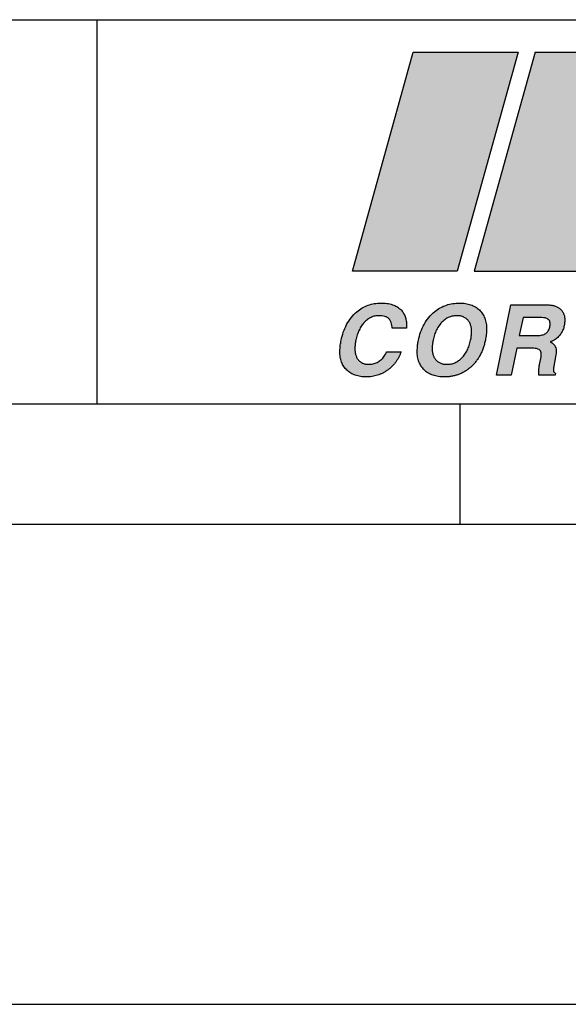
# Model space of a CAD drawing. Units: millimetres. Extents: x 0 to 1189, y 0 to 841.
# Drawn here: x 1036 to 1059, y 0 to 41 of the extents above; entities that cross this region are included whole.
import ezdxf
from ezdxf.lldxf.tags import DXFTag

# ---------------------------------------------------------------- set-up
doc = ezdxf.new("R2010")
doc.units = ezdxf.units.MM
for name, color, linetype in [('BLUE', 7, 'Continuous'), ('Border', 7, 'Continuous'), ('Default', 7, 'Continuous'), ('SLD-0', 7, 'Continuous')]:
    doc.layers.add(name, color=color, linetype=linetype)
tags = doc.linetypes.add('HIDDEN2', pattern=[4.7625, 3.175, -1.5875]).pattern_tags.tags
tags[6:7] = [DXFTag(74, 4), DXFTag(75, 0), DXFTag(340, '0'), DXFTag(46, 0.0), DXFTag(50, 0.0), DXFTag(44, 0.0), DXFTag(45, 0.0)]
tags[4:5] = [DXFTag(74, 4), DXFTag(75, 0), DXFTag(340, '0'), DXFTag(46, 0.0), DXFTag(50, 0.0), DXFTag(44, 0.0), DXFTag(45, 0.0)]

# ---------------------------------------------------------------- blocks, each defined once
blk = doc.blocks.new('Idex Logo')
at = {"layer": 'Default', "linetype": 'Continuous'}
blk.add_hatch(color=163, dxfattribs=at).paths.add_polyline_path([(14.997, 5.522), (17.528, 14.648), (13.169, 14.648), (10.639, 5.522)])
h = blk.add_hatch(color=163, dxfattribs=at)
edge = h.paths.add_edge_path()
edge.add_spline(control_points=[(24.984, 11.525), (24.782, 12.394), (24.167, 13.893), (22.761, 14.611), (22.172, 14.648)], knot_values=[0, 0, 0, 0, 0.61212, 1, 1, 1, 1], degree=3, periodic=0)
edge.add_line((22.172, 14.648), (18.238, 14.648))
edge.add_line((18.238, 14.648), (15.707, 5.522))
edge.add_line((15.707, 5.522), (21.235, 5.522))
edge.add_ellipse((22.122, 9.515), major_axis=(1.565, 3.863), ratio=0.643807, start_angle=189.5331, end_angle=275.0521)
edge.add_ellipse((26.625, 7.702), major_axis=(-1.469, 1.965), ratio=0.642455, start_angle=25.2483, end_angle=162.856)
edge.add_line((27.403, 5.522), (35.856, 5.522))
edge.add_line((35.856, 5.522), (37.559, 7.131))
edge.add_line((37.559, 7.131), (38.464, 5.522))
edge.add_line((38.464, 5.522), (42.676, 5.522))
edge.add_line((42.676, 5.522), (40.465, 10.056))
edge.add_line((40.465, 10.056), (44.978, 14.648))
edge.add_line((44.978, 14.648), (40.24, 14.648))
edge.add_line((40.24, 14.648), (38.689, 13.244))
edge.add_line((38.689, 13.244), (37.873, 14.648))
edge.add_line((37.873, 14.648), (28.806, 14.648))
edge.add_ellipse((27.842, 10.978), major_axis=(2.125, 3.347), ratio=0.708998, start_angle=17.6951, end_angle=111.566)
edge = h.paths.add_edge_path()
edge.add_line((21.015, 10.542), (20.804, 9.781))
edge.add_line((20.804, 9.781), (32.703, 9.781))
edge.add_line((32.703, 9.781), (32.41, 8.728))
edge.add_line((32.41, 8.728), (29.201, 8.728))
edge.add_spline(control_points=[(29.201, 8.728), (29.21, 8.524), (29.5, 8.214), (29.824, 7.952), (30.07, 7.968)], knot_values=[0, 0, 0, 0, 0.462603, 1, 1, 1, 1], degree=3, periodic=0)
edge.add_line((30.07, 7.968), (32.2, 7.968))
edge.add_line((32.2, 7.968), (31.745, 6.33))
edge.add_line((31.745, 6.33), (35.319, 9.781))
edge.add_line((35.319, 9.781), (37.741, 9.781))
edge.add_line((37.741, 9.781), (37.952, 10.542))
edge.add_line((37.952, 10.542), (35.658, 10.542))
edge.add_line((35.658, 10.542), (33.854, 13.935))
edge.add_line((33.854, 13.935), (33.376, 12.209))
edge.add_line((33.376, 12.209), (30.568, 12.209))
edge.add_spline(control_points=[(30.568, 12.209), (30.442, 12.209), (30.031, 12.023), (29.779, 11.752), (29.693, 11.507)], knot_values=[0, 0, 0, 0, 0.375178, 1, 1, 1, 1], degree=3, periodic=0)
edge.add_line((29.693, 11.507), (33.181, 11.507))
edge.add_line((33.181, 11.507), (32.913, 10.542))
edge.add_line((32.913, 10.542), (21.015, 10.542))
h = blk.add_hatch(color=7, dxfattribs=at)
edge = h.paths.add_edge_path()
edge.add_spline(control_points=[(11.735, 3.675), (11.778, 3.673), (11.864, 3.671), (11.991, 3.648), (12.11, 3.597), (12.2, 3.506), (12.251, 3.393), (12.278, 3.272), (12.284, 3.19), (12.287, 3.15)], knot_values=[0, 0, 0, 0, 0.146889, 0.293667, 0.440164, 0.579666, 0.719582, 0.859766, 1, 1, 1, 1], degree=3, periodic=0)
edge.add_line((12.287, 3.15), (12.887, 3.15))
edge.add_line((12.887, 3.15), (12.887, 3.26))
edge.add_spline(control_points=[(12.887, 3.26), (12.887, 3.295), (12.886, 3.364), (12.873, 3.463), (12.855, 3.557), (12.828, 3.644), (12.794, 3.726), (12.752, 3.801), (12.702, 3.87), (12.663, 3.911), (12.644, 3.932)], knot_values=[0, 0, 0, 0, 0.143, 0.278878, 0.408374, 0.532882, 0.652402, 0.768574, 0.884688, 1, 1, 1, 1], degree=3, periodic=0)
edge.add_spline(control_points=[(12.644, 3.932), (12.594, 3.974), (12.493, 4.059), (12.294, 4.143), (12.066, 4.192), (11.899, 4.197), (11.816, 4.2)], knot_values=[0, 0, 0, 0, 0.219814, 0.439819, 0.719821, 1, 1, 1, 1], degree=3, periodic=0)
edge.add_spline(control_points=[(11.816, 4.2), (11.726, 4.196), (11.545, 4.187), (11.281, 4.118), (11.036, 4.002), (10.795, 3.828), (10.572, 3.596), (10.385, 3.305), (10.246, 2.988), (10.192, 2.764), (10.165, 2.652)], knot_values=[0, 0, 0, 0, 0.110006, 0.219996, 0.329979, 0.439985, 0.579939, 0.719916, 0.859936, 1, 1, 1, 1], degree=3, periodic=0)
edge.add_spline(control_points=[(10.165, 2.652), (10.153, 2.585), (10.124, 2.431), (10.116, 2.275), (10.112, 2.188)], knot_values=[0, 0, 0, 0, 0.440024, 1, 1, 1, 1], degree=3, periodic=0)
edge.add_spline(control_points=[(10.112, 2.188), (10.113, 2.148), (10.115, 2.069), (10.128, 1.953), (10.151, 1.845), (10.183, 1.743), (10.224, 1.648), (10.275, 1.56), (10.334, 1.479), (10.402, 1.405), (10.478, 1.338), (10.563, 1.282), (10.654, 1.233), (10.751, 1.193), (10.856, 1.163), (10.968, 1.14), (11.086, 1.127), (11.167, 1.126), (11.209, 1.125)], knot_values=[0, 0, 0, 0, 0.070041, 0.136765, 0.200359, 0.261635, 0.320993, 0.37916, 0.43698, 0.494887, 0.553125, 0.611548, 0.670698, 0.73135, 0.794049, 0.85923, 0.927932, 1, 1, 1, 1], degree=3, periodic=0)
edge.add_spline(control_points=[(11.209, 1.125), (11.25, 1.126), (11.331, 1.128), (11.451, 1.14), (11.567, 1.163), (11.68, 1.194), (11.79, 1.234), (11.896, 1.283), (11.999, 1.341), (12.099, 1.407), (12.194, 1.48), (12.281, 1.561), (12.362, 1.648), (12.437, 1.741), (12.504, 1.84), (12.564, 1.945), (12.618, 2.057), (12.647, 2.135), (12.662, 2.175)], knot_values=[0, 0, 0, 0, 0.06398, 0.126746, 0.18842, 0.24935, 0.310219, 0.371131, 0.432903, 0.495346, 0.558127, 0.620045, 0.681946, 0.743957, 0.806317, 0.869491, 0.933935, 1, 1, 1, 1], degree=3, periodic=0)
edge.add_line((12.662, 2.175), (12.062, 2.175))
edge.add_spline(control_points=[(12.062, 2.175), (12.032, 2.11), (11.972, 1.98), (11.829, 1.832), (11.667, 1.726), (11.495, 1.661), (11.374, 1.653), (11.314, 1.65)], knot_values=[0, 0, 0, 0, 0.219923, 0.439839, 0.626623, 0.813314, 1, 1, 1, 1], degree=3, periodic=0)
edge.add_spline(control_points=[(11.314, 1.65), (11.292, 1.65), (11.249, 1.651), (11.186, 1.659), (11.127, 1.672), (11.073, 1.692), (11.021, 1.716), (10.973, 1.746), (10.929, 1.781), (10.889, 1.822), (10.853, 1.867), (10.822, 1.917), (10.797, 1.971), (10.775, 2.029), (10.759, 2.091), (10.746, 2.157), (10.739, 2.228), (10.738, 2.276), (10.738, 2.301)], knot_values=[0, 0, 0, 0, 0.067269, 0.130782, 0.191807, 0.250495, 0.307693, 0.364619, 0.42174, 0.479355, 0.537777, 0.59735, 0.657464, 0.72032, 0.784948, 0.853302, 0.924433, 1, 1, 1, 1], degree=3, periodic=0)
edge.add_spline(control_points=[(10.738, 2.301), (10.738, 2.327), (10.739, 2.384), (10.748, 2.471), (10.759, 2.562), (10.771, 2.623), (10.777, 2.654)], knot_values=[0, 0, 0, 0, 0.225547, 0.474956, 0.738884, 1, 1, 1, 1], degree=3, periodic=0)
edge.add_spline(control_points=[(10.777, 2.654), (10.786, 2.692), (10.802, 2.767), (10.835, 2.875), (10.872, 2.978), (10.914, 3.074), (10.961, 3.164), (11.013, 3.249), (11.07, 3.327), (11.132, 3.399), (11.197, 3.463), (11.266, 3.52), (11.338, 3.568), (11.412, 3.606), (11.489, 3.638), (11.569, 3.659), (11.651, 3.672), (11.707, 3.674), (11.735, 3.675)], knot_values=[0, 0, 0, 0, 0.077348, 0.151488, 0.223293, 0.29244, 0.359094, 0.424447, 0.487998, 0.550684, 0.611289, 0.669717, 0.726252, 0.781165, 0.835218, 0.889631, 0.944342, 1, 1, 1, 1], degree=3, periodic=0)
h = blk.add_hatch(color=7, dxfattribs=at)
edge = h.paths.add_edge_path()
edge.add_spline(control_points=[(15.088, 4.2), (14.996, 4.196), (14.812, 4.188), (14.542, 4.122), (14.288, 4.01), (14.038, 3.84), (13.804, 3.609), (13.606, 3.317), (13.462, 2.994), (13.407, 2.766), (13.379, 2.652)], knot_values=[0, 0, 0, 0, 0.110021, 0.220032, 0.33003, 0.440036, 0.57998, 0.719948, 0.859945, 1, 1, 1, 1], degree=3, periodic=0)
edge.add_spline(control_points=[(13.379, 2.652), (13.367, 2.586), (13.339, 2.437), (13.333, 2.285), (13.33, 2.2)], knot_values=[0, 0, 0, 0, 0.440063, 1, 1, 1, 1], degree=3, periodic=0)
edge.add_spline(control_points=[(13.33, 2.2), (13.331, 2.159), (13.332, 2.079), (13.346, 1.962), (13.37, 1.852), (13.402, 1.75), (13.445, 1.654), (13.497, 1.565), (13.558, 1.482), (13.629, 1.408), (13.707, 1.341), (13.794, 1.283), (13.888, 1.234), (13.988, 1.194), (14.096, 1.162), (14.211, 1.14), (14.333, 1.127), (14.417, 1.126), (14.46, 1.125)], knot_values=[0, 0, 0, 0, 0.069585, 0.135625, 0.198621, 0.259461, 0.318161, 0.37603, 0.433777, 0.491632, 0.549886, 0.608569, 0.667958, 0.728891, 0.792068, 0.85785, 0.927106, 1, 1, 1, 1], degree=3, periodic=0)
edge.add_spline(control_points=[(14.46, 1.125), (14.512, 1.126), (14.616, 1.128), (14.768, 1.148), (14.914, 1.18), (15.055, 1.225), (15.191, 1.284), (15.32, 1.355), (15.444, 1.439), (15.52, 1.504), (15.559, 1.537)], knot_values=[0, 0, 0, 0, 0.130777, 0.258077, 0.382406, 0.504832, 0.626919, 0.749336, 0.873209, 1, 1, 1, 1], degree=3, periodic=0)
edge.add_spline(control_points=[(15.559, 1.537), (15.597, 1.572), (15.672, 1.643), (15.772, 1.76), (15.864, 1.886), (15.945, 2.022), (16.016, 2.166), (16.076, 2.32), (16.128, 2.482), (16.153, 2.595), (16.166, 2.652)], knot_values=[0, 0, 0, 0, 0.119646, 0.238955, 0.358811, 0.480476, 0.604828, 0.732101, 0.863798, 1, 1, 1, 1], degree=3, periodic=0)
edge.add_spline(control_points=[(16.166, 2.652), (16.173, 2.692), (16.188, 2.771), (16.203, 2.89), (16.213, 3.005), (16.216, 3.079), (16.217, 3.114)], knot_values=[0, 0, 0, 0, 0.259388, 0.522029, 0.773311, 1, 1, 1, 1], degree=3, periodic=0)
edge.add_spline(control_points=[(16.217, 3.114), (16.216, 3.156), (16.215, 3.236), (16.2, 3.354), (16.177, 3.464), (16.144, 3.568), (16.102, 3.665), (16.051, 3.755), (15.989, 3.838), (15.919, 3.913), (15.84, 3.981), (15.754, 4.04), (15.661, 4.089), (15.56, 4.13), (15.452, 4.161), (15.337, 4.183), (15.215, 4.197), (15.131, 4.199), (15.088, 4.2)], knot_values=[0, 0, 0, 0, 0.069973, 0.136085, 0.199481, 0.260398, 0.319474, 0.377525, 0.435048, 0.493159, 0.5514, 0.609768, 0.669079, 0.729593, 0.792841, 0.858367, 0.92739, 1, 1, 1, 1], degree=3, periodic=0)
edge = h.paths.add_edge_path()
edge.add_spline(control_points=[(13.992, 2.654), (13.98, 2.591), (13.959, 2.479), (13.954, 2.364), (13.952, 2.314)], knot_values=[0, 0, 0, 0, 0.560006, 1, 1, 1, 1], degree=3, periodic=0)
edge.add_spline(control_points=[(13.952, 2.314), (13.952, 2.289), (13.953, 2.239), (13.961, 2.167), (13.974, 2.1), (13.992, 2.036), (14.015, 1.977), (14.042, 1.922), (14.076, 1.871), (14.114, 1.825), (14.157, 1.784), (14.204, 1.748), (14.255, 1.717), (14.31, 1.693), (14.369, 1.673), (14.431, 1.66), (14.498, 1.651), (14.544, 1.65), (14.567, 1.65)], knot_values=[0, 0, 0, 0, 0.074189, 0.144174, 0.210961, 0.275053, 0.336811, 0.396249, 0.455101, 0.513457, 0.571148, 0.628533, 0.685859, 0.744587, 0.804113, 0.866541, 0.931491, 1, 1, 1, 1], degree=3, periodic=0)
edge.add_spline(control_points=[(14.567, 1.65), (14.597, 1.65), (14.655, 1.652), (14.74, 1.665), (14.823, 1.686), (14.903, 1.716), (14.98, 1.754), (15.053, 1.801), (15.124, 1.857), (15.192, 1.92), (15.256, 1.991), (15.314, 2.068), (15.368, 2.151), (15.416, 2.24), (15.459, 2.335), (15.496, 2.436), (15.528, 2.543), (15.545, 2.617), (15.553, 2.654)], knot_values=[0, 0, 0, 0, 0.057558, 0.113772, 0.169551, 0.224866, 0.280919, 0.337598, 0.396328, 0.45734, 0.519763, 0.582933, 0.647257, 0.713455, 0.781214, 0.851557, 0.924324, 1, 1, 1, 1], degree=3, periodic=0)
edge.add_spline(control_points=[(15.553, 2.654), (15.559, 2.684), (15.57, 2.743), (15.581, 2.832), (15.59, 2.919), (15.592, 2.975), (15.593, 3.002)], knot_values=[0, 0, 0, 0, 0.255071, 0.516626, 0.770421, 1, 1, 1, 1], degree=3, periodic=0)
edge.add_spline(control_points=[(15.593, 3.002), (15.593, 3.028), (15.592, 3.078), (15.584, 3.151), (15.571, 3.219), (15.554, 3.284), (15.53, 3.343), (15.503, 3.4), (15.469, 3.45), (15.431, 3.497), (15.388, 3.539), (15.342, 3.575), (15.291, 3.606), (15.237, 3.631), (15.178, 3.651), (15.116, 3.665), (15.05, 3.673), (15.004, 3.674), (14.981, 3.675)], knot_values=[0, 0, 0, 0, 0.075031, 0.145869, 0.21295, 0.27773, 0.33945, 0.399669, 0.458763, 0.516887, 0.574744, 0.631801, 0.6889, 0.746598, 0.805888, 0.867637, 0.93233, 1, 1, 1, 1], degree=3, periodic=0)
edge.add_spline(control_points=[(14.981, 3.675), (14.909, 3.67), (14.765, 3.66), (14.563, 3.574), (14.389, 3.443), (14.244, 3.277), (14.13, 3.085), (14.044, 2.875), (14.009, 2.728), (13.992, 2.654)], knot_values=[0, 0, 0, 0, 0.139865, 0.279685, 0.419613, 0.559651, 0.706396, 0.853177, 1, 1, 1, 1], degree=3, periodic=0)
h = blk.add_hatch(color=7, dxfattribs=at)
edge = h.paths.add_edge_path()
edge.add_line((18.742, 4.125), (17.232, 4.125))
edge.add_line((17.232, 4.125), (16.631, 1.2))
edge.add_line((16.631, 1.2), (17.237, 1.2))
edge.add_line((17.237, 1.2), (17.474, 2.325))
edge.add_line((17.474, 2.325), (18.078, 2.325))
edge.add_spline(control_points=[(18.078, 2.325), (18.115, 2.324), (18.189, 2.322), (18.298, 2.307), (18.395, 2.273), (18.464, 2.208), (18.492, 2.128), (18.496, 2.045), (18.488, 1.99), (18.484, 1.963)], knot_values=[0, 0, 0, 0, 0.167052, 0.334045, 0.50049, 0.624857, 0.749618, 0.874788, 1, 1, 1, 1], degree=3, periodic=0)
edge.add_line((18.484, 1.963), (18.432, 1.704))
edge.add_spline(control_points=[(18.432, 1.704), (18.422, 1.652), (18.404, 1.55), (18.39, 1.425), (18.385, 1.335), (18.385, 1.279), (18.387, 1.235), (18.393, 1.21), (18.396, 1.2)], knot_values=[0, 0, 0, 0, 0.313086, 0.608637, 0.740159, 0.849608, 0.935144, 1, 1, 1, 1], degree=3, periodic=0)
edge.add_line((18.396, 1.2), (19.067, 1.2))
edge.add_line((19.067, 1.2), (19.083, 1.275))
edge.add_spline(control_points=[(19.083, 1.275), (19.073, 1.281), (19.053, 1.292), (19.029, 1.315), (19.013, 1.341), (19.001, 1.371), (18.998, 1.408), (18.999, 1.453), (19.005, 1.509), (19.012, 1.549), (19.016, 1.571)], knot_values=[0, 0, 0, 0, 0.106419, 0.204427, 0.295578, 0.386643, 0.492185, 0.628979, 0.798491, 1, 1, 1, 1], degree=3, periodic=0)
edge.add_line((19.016, 1.571), (19.098, 2.042))
edge.add_spline(control_points=[(19.098, 2.042), (19.104, 2.082), (19.116, 2.163), (19.111, 2.279), (19.08, 2.385), (19.026, 2.475), (18.972, 2.518), (18.944, 2.539)], knot_values=[0, 0, 0, 0, 0.220135, 0.440234, 0.626948, 0.813425, 1, 1, 1, 1], degree=3, periodic=0)
edge.add_spline(control_points=[(18.944, 2.539), (18.932, 2.547), (18.908, 2.563), (18.881, 2.575), (18.867, 2.581)], knot_values=[0, 0, 0, 0, 0.484444, 1, 1, 1, 1], degree=3, periodic=0)
edge.add_spline(control_points=[(18.867, 2.581), (18.903, 2.597), (18.974, 2.628), (19.04, 2.669), (19.073, 2.689)], knot_values=[0, 0, 0, 0, 0.511286, 1, 1, 1, 1], degree=3, periodic=0)
edge.add_spline(control_points=[(19.073, 2.689), (19.097, 2.706), (19.145, 2.74), (19.208, 2.8), (19.267, 2.864), (19.317, 2.934), (19.36, 3.01), (19.396, 3.09), (19.426, 3.176), (19.44, 3.236), (19.446, 3.266)], knot_values=[0, 0, 0, 0, 0.12631, 0.249632, 0.371275, 0.493122, 0.614689, 0.739485, 0.867558, 1, 1, 1, 1], degree=3, periodic=0)
edge.add_spline(control_points=[(19.446, 3.266), (19.45, 3.285), (19.458, 3.324), (19.465, 3.383), (19.471, 3.44), (19.472, 3.477), (19.472, 3.495)], knot_values=[0, 0, 0, 0, 0.25286, 0.514138, 0.768939, 1, 1, 1, 1], degree=3, periodic=0)
edge.add_spline(control_points=[(19.472, 3.495), (19.472, 3.519), (19.471, 3.566), (19.461, 3.634), (19.447, 3.698), (19.425, 3.758), (19.398, 3.814), (19.364, 3.867), (19.324, 3.915), (19.279, 3.959), (19.229, 3.998), (19.173, 4.032), (19.113, 4.061), (19.047, 4.084), (18.978, 4.103), (18.903, 4.115), (18.824, 4.124), (18.77, 4.124), (18.742, 4.125)], knot_values=[0, 0, 0, 0, 0.066054, 0.128356, 0.188362, 0.246402, 0.303275, 0.359985, 0.41639, 0.474067, 0.532565, 0.59229, 0.653009, 0.716319, 0.781784, 0.850945, 0.923239, 1, 1, 1, 1], degree=3, periodic=0)
edge = h.paths.add_edge_path()
edge.add_line((17.733, 3.6), (17.573, 2.85))
edge.add_line((17.573, 2.85), (18.33, 2.85))
edge.add_spline(control_points=[(18.33, 2.85), (18.365, 2.85), (18.433, 2.852), (18.527, 2.869), (18.61, 2.894), (18.681, 2.932), (18.74, 2.982), (18.788, 3.044), (18.825, 3.117), (18.839, 3.172), (18.846, 3.2)], knot_values=[0, 0, 0, 0, 0.155625, 0.294348, 0.419125, 0.53377, 0.64345, 0.754833, 0.87247, 1, 1, 1, 1], degree=3, periodic=0)
edge.add_spline(control_points=[(18.846, 3.2), (18.851, 3.224), (18.86, 3.268), (18.861, 3.312), (18.862, 3.331)], knot_values=[0, 0, 0, 0, 0.559997, 1, 1, 1, 1], degree=3, periodic=0)
edge.add_spline(control_points=[(18.862, 3.331), (18.861, 3.355), (18.858, 3.402), (18.832, 3.47), (18.785, 3.524), (18.702, 3.571), (18.584, 3.596), (18.49, 3.598), (18.443, 3.6)], knot_values=[0, 0, 0, 0, 0.125138, 0.250219, 0.375054, 0.500042, 0.749748, 1, 1, 1, 1], degree=3, periodic=0)
edge.add_line((18.443, 3.6), (17.733, 3.6))
at = {"layer": 'BLUE', "color": 7, "linetype": 'Continuous'}
for p, q in [((10.639, 5.522), (13.169, 14.648)), ((13.169, 14.648), (17.528, 14.648)), ((17.528, 14.648), (14.997, 5.522)), ((18.238, 14.648), (15.707, 5.522)), ((18.238, 14.648), (22.172, 14.648)), ((14.997, 5.522), (10.639, 5.522)), ((15.707, 5.522), (21.235, 5.522))]:
    blk.add_line(p, q, dxfattribs=at)
at = {"layer": 'SLD-0', "color": 7, "linetype": 'Continuous'}
for p, q in [((16.631, 1.2), (17.232, 4.125)), ((17.232, 4.125), (18.742, 4.125)), ((17.733, 3.6), (17.573, 2.85)), ((18.443, 3.6), (17.733, 3.6)), ((12.887, 3.15), (12.287, 3.15)), ((12.887, 3.26), (12.887, 3.15)), ((17.573, 2.85), (18.33, 2.85)), ((12.062, 2.175), (12.662, 2.175)), ((17.474, 2.325), (17.237, 1.2)), ((18.078, 2.325), (17.474, 2.325)), ((18.432, 1.704), (18.484, 1.963)), ((19.098, 2.042), (19.016, 1.571)), ((19.083, 1.275), (19.067, 1.2)), ((17.237, 1.2), (16.631, 1.2)), ((19.067, 1.2), (18.396, 1.2))]:
    blk.add_line(p, q, dxfattribs=at)
for points, knots in [([(10.165, 2.652), (10.192, 2.764), (10.246, 2.988), (10.385, 3.305), (10.572, 3.596), (10.795, 3.828), (11.036, 4.002), (11.281, 4.118), (11.545, 4.187), (11.726, 4.196), (11.816, 4.2)], [0, 0, 0, 0, 0.140064, 0.280084, 0.420061, 0.560015, 0.670021, 0.780004, 0.889994, 1, 1, 1, 1]), ([(11.816, 4.2), (11.899, 4.197), (12.066, 4.192), (12.294, 4.143), (12.493, 4.059), (12.594, 3.974), (12.644, 3.932)], [0, 0, 0, 0, 0.280179, 0.560181, 0.780186, 1, 1, 1, 1]), ([(13.379, 2.652), (13.407, 2.766), (13.462, 2.994), (13.606, 3.317), (13.804, 3.609), (14.038, 3.84), (14.288, 4.01), (14.542, 4.122), (14.812, 4.188), (14.996, 4.196), (15.088, 4.2)], [0, 0, 0, 0, 0.140055, 0.280052, 0.42002, 0.559964, 0.66997, 0.779968, 0.889979, 1, 1, 1, 1]), ([(15.088, 4.2), (15.131, 4.199), (15.215, 4.197), (15.337, 4.183), (15.452, 4.161), (15.56, 4.13), (15.661, 4.089), (15.754, 4.04), (15.84, 3.981), (15.919, 3.913), (15.989, 3.838), (16.051, 3.755), (16.102, 3.665), (16.144, 3.568), (16.177, 3.464), (16.2, 3.354), (16.215, 3.236), (16.216, 3.156), (16.217, 3.114)], [0, 0, 0, 0, 0.07261, 0.141633, 0.207159, 0.270407, 0.330921, 0.390232, 0.4486, 0.506841, 0.564952, 0.622475, 0.680526, 0.739602, 0.800519, 0.863915, 0.930027, 1, 1, 1, 1]), ([(18.742, 4.125), (18.77, 4.124), (18.824, 4.124), (18.903, 4.115), (18.978, 4.103), (19.047, 4.084), (19.113, 4.061), (19.173, 4.032), (19.229, 3.998), (19.279, 3.959), (19.324, 3.915), (19.364, 3.867), (19.398, 3.814), (19.425, 3.758), (19.447, 3.698), (19.461, 3.634), (19.471, 3.566), (19.472, 3.519), (19.472, 3.495)], [0, 0, 0, 0, 0.076761, 0.149055, 0.218216, 0.283681, 0.346991, 0.40771, 0.467435, 0.525933, 0.58361, 0.640015, 0.696725, 0.753598, 0.811638, 0.871644, 0.933946, 1, 1, 1, 1]), ([(12.644, 3.932), (12.663, 3.911), (12.702, 3.87), (12.752, 3.801), (12.794, 3.726), (12.828, 3.644), (12.855, 3.557), (12.873, 3.463), (12.886, 3.364), (12.887, 3.295), (12.887, 3.26)], [0, 0, 0, 0, 0.115312, 0.231426, 0.347598, 0.467118, 0.591626, 0.721122, 0.857, 1, 1, 1, 1]), ([(11.735, 3.675), (11.707, 3.674), (11.651, 3.672), (11.569, 3.659), (11.489, 3.638), (11.412, 3.606), (11.338, 3.568), (11.266, 3.52), (11.197, 3.463), (11.132, 3.399), (11.07, 3.327), (11.013, 3.249), (10.961, 3.164), (10.914, 3.074), (10.872, 2.978), (10.835, 2.875), (10.802, 2.767), (10.786, 2.692), (10.777, 2.654)], [0, 0, 0, 0, 0.0556577, 0.1103692, 0.1647817, 0.2188354, 0.2737482, 0.3302831, 0.3887108, 0.449316, 0.5120015, 0.5755525, 0.6409061, 0.7075603, 0.7767069, 0.8485118, 0.9226522, 1, 1, 1, 1]), ([(12.287, 3.15), (12.284, 3.19), (12.278, 3.272), (12.251, 3.393), (12.2, 3.506), (12.11, 3.597), (11.991, 3.648), (11.864, 3.671), (11.778, 3.673), (11.735, 3.675)], [0, 0, 0, 0, 0.140234, 0.280418, 0.420334, 0.559836, 0.706333, 0.853111, 1, 1, 1, 1]), ([(14.981, 3.675), (14.909, 3.67), (14.765, 3.66), (14.563, 3.574), (14.389, 3.443), (14.244, 3.277), (14.13, 3.085), (14.044, 2.875), (14.009, 2.728), (13.992, 2.654)], [0, 0, 0, 0, 0.139865, 0.279685, 0.419613, 0.559651, 0.706396, 0.853177, 1, 1, 1, 1]), ([(15.593, 3.002), (15.593, 3.028), (15.592, 3.078), (15.584, 3.151), (15.571, 3.219), (15.554, 3.284), (15.53, 3.343), (15.503, 3.4), (15.469, 3.45), (15.431, 3.497), (15.388, 3.539), (15.342, 3.575), (15.291, 3.606), (15.237, 3.631), (15.178, 3.651), (15.116, 3.665), (15.05, 3.673), (15.004, 3.674), (14.981, 3.675)], [0, 0, 0, 0, 0.075031, 0.145869, 0.21295, 0.27773, 0.33945, 0.399669, 0.458763, 0.516887, 0.574744, 0.631801, 0.6889, 0.746598, 0.805888, 0.867637, 0.93233, 1, 1, 1, 1]), ([(18.862, 3.331), (18.861, 3.355), (18.858, 3.402), (18.832, 3.47), (18.785, 3.524), (18.702, 3.571), (18.584, 3.596), (18.49, 3.598), (18.443, 3.6)], [0, 0, 0, 0, 0.125138, 0.250219, 0.375054, 0.500042, 0.749748, 1, 1, 1, 1]), ([(18.846, 3.2), (18.851, 3.224), (18.86, 3.268), (18.861, 3.312), (18.862, 3.331)], [0, 0, 0, 0, 0.559997, 1, 1, 1, 1]), ([(19.472, 3.495), (19.472, 3.477), (19.471, 3.44), (19.465, 3.383), (19.458, 3.324), (19.45, 3.285), (19.446, 3.266)], [0, 0, 0, 0, 0.231061, 0.485862, 0.74714, 1, 1, 1, 1]), ([(15.553, 2.654), (15.559, 2.684), (15.57, 2.743), (15.581, 2.832), (15.59, 2.919), (15.592, 2.975), (15.593, 3.002)], [0, 0, 0, 0, 0.255071, 0.516626, 0.770421, 1, 1, 1, 1]), ([(16.217, 3.114), (16.216, 3.079), (16.213, 3.005), (16.203, 2.89), (16.188, 2.771), (16.173, 2.692), (16.166, 2.652)], [0, 0, 0, 0, 0.226689, 0.477971, 0.740612, 1, 1, 1, 1]), ([(18.33, 2.85), (18.365, 2.85), (18.433, 2.852), (18.527, 2.869), (18.61, 2.894), (18.681, 2.932), (18.74, 2.982), (18.788, 3.044), (18.825, 3.117), (18.839, 3.172), (18.846, 3.2)], [0, 0, 0, 0, 0.155625, 0.294348, 0.419125, 0.53377, 0.64345, 0.754833, 0.87247, 1, 1, 1, 1]), ([(19.446, 3.266), (19.44, 3.236), (19.426, 3.176), (19.396, 3.09), (19.36, 3.01), (19.317, 2.934), (19.267, 2.864), (19.208, 2.8), (19.145, 2.74), (19.097, 2.706), (19.073, 2.689)], [0, 0, 0, 0, 0.132442, 0.260515, 0.385311, 0.506878, 0.628725, 0.750368, 0.87369, 1, 1, 1, 1]), ([(10.112, 2.188), (10.116, 2.275), (10.124, 2.431), (10.153, 2.585), (10.165, 2.652)], [0, 0, 0, 0, 0.559976, 1, 1, 1, 1]), ([(10.777, 2.654), (10.771, 2.623), (10.759, 2.562), (10.748, 2.471), (10.739, 2.384), (10.738, 2.327), (10.738, 2.301)], [0, 0, 0, 0, 0.261116, 0.525044, 0.774453, 1, 1, 1, 1]), ([(13.33, 2.2), (13.333, 2.285), (13.339, 2.437), (13.367, 2.586), (13.379, 2.652)], [0, 0, 0, 0, 0.559937, 1, 1, 1, 1]), ([(13.992, 2.654), (13.98, 2.591), (13.959, 2.479), (13.954, 2.364), (13.952, 2.314)], [0, 0, 0, 0, 0.560006, 1, 1, 1, 1]), ([(14.567, 1.65), (14.597, 1.65), (14.655, 1.652), (14.74, 1.665), (14.823, 1.686), (14.903, 1.716), (14.98, 1.754), (15.053, 1.801), (15.124, 1.857), (15.192, 1.92), (15.256, 1.991), (15.314, 2.068), (15.368, 2.151), (15.416, 2.24), (15.459, 2.335), (15.496, 2.436), (15.528, 2.543), (15.545, 2.617), (15.553, 2.654)], [0, 0, 0, 0, 0.057558, 0.113772, 0.169551, 0.224866, 0.280919, 0.337598, 0.396328, 0.45734, 0.519763, 0.582933, 0.647257, 0.713455, 0.781214, 0.851557, 0.924324, 1, 1, 1, 1]), ([(16.166, 2.652), (16.153, 2.595), (16.128, 2.482), (16.076, 2.32), (16.016, 2.166), (15.945, 2.022), (15.864, 1.886), (15.772, 1.76), (15.672, 1.643), (15.597, 1.572), (15.559, 1.537)], [0, 0, 0, 0, 0.136202, 0.267899, 0.395172, 0.519524, 0.641189, 0.761045, 0.880354, 1, 1, 1, 1]), ([(19.073, 2.689), (19.04, 2.669), (18.974, 2.628), (18.903, 2.597), (18.867, 2.581)], [0, 0, 0, 0, 0.488714, 1, 1, 1, 1]), ([(18.867, 2.581), (18.881, 2.575), (18.908, 2.563), (18.932, 2.547), (18.944, 2.539)], [0, 0, 0, 0, 0.515556, 1, 1, 1, 1]), ([(18.944, 2.539), (18.972, 2.518), (19.026, 2.475), (19.08, 2.385), (19.111, 2.279), (19.116, 2.163), (19.104, 2.082), (19.098, 2.042)], [0, 0, 0, 0, 0.186575, 0.373052, 0.559766, 0.779865, 1, 1, 1, 1]), ([(11.209, 1.125), (11.167, 1.126), (11.086, 1.127), (10.968, 1.14), (10.856, 1.163), (10.751, 1.193), (10.654, 1.233), (10.563, 1.282), (10.478, 1.338), (10.402, 1.405), (10.334, 1.479), (10.275, 1.56), (10.224, 1.648), (10.183, 1.743), (10.151, 1.845), (10.128, 1.953), (10.115, 2.069), (10.113, 2.148), (10.112, 2.188)], [0, 0, 0, 0, 0.072068, 0.14077, 0.205951, 0.26865, 0.329302, 0.388452, 0.446875, 0.505113, 0.56302, 0.62084, 0.679007, 0.738365, 0.799641, 0.863235, 0.929959, 1, 1, 1, 1]), ([(10.738, 2.301), (10.738, 2.276), (10.739, 2.228), (10.746, 2.157), (10.759, 2.091), (10.775, 2.029), (10.797, 1.971), (10.822, 1.917), (10.853, 1.867), (10.889, 1.822), (10.929, 1.781), (10.973, 1.746), (11.021, 1.716), (11.073, 1.692), (11.127, 1.672), (11.186, 1.659), (11.249, 1.651), (11.292, 1.65), (11.314, 1.65)], [0, 0, 0, 0, 0.075567, 0.146698, 0.215052, 0.27968, 0.342536, 0.40265, 0.462223, 0.520645, 0.57826, 0.635381, 0.692307, 0.749505, 0.808193, 0.869218, 0.932731, 1, 1, 1, 1]), ([(12.662, 2.175), (12.647, 2.135), (12.618, 2.057), (12.564, 1.945), (12.504, 1.84), (12.437, 1.741), (12.362, 1.648), (12.281, 1.561), (12.194, 1.48), (12.099, 1.407), (11.999, 1.341), (11.896, 1.283), (11.79, 1.234), (11.68, 1.194), (11.567, 1.163), (11.451, 1.14), (11.331, 1.128), (11.25, 1.126), (11.209, 1.125)], [0, 0, 0, 0, 0.066065, 0.130509, 0.193683, 0.256043, 0.318054, 0.379955, 0.441873, 0.504654, 0.567097, 0.628869, 0.689781, 0.75065, 0.81158, 0.873254, 0.93602, 1, 1, 1, 1]), ([(11.314, 1.65), (11.374, 1.653), (11.495, 1.661), (11.667, 1.726), (11.829, 1.832), (11.972, 1.98), (12.032, 2.11), (12.062, 2.175)], [0, 0, 0, 0, 0.186686, 0.373377, 0.560161, 0.780077, 1, 1, 1, 1]), ([(14.46, 1.125), (14.417, 1.126), (14.333, 1.127), (14.211, 1.14), (14.096, 1.162), (13.988, 1.194), (13.888, 1.234), (13.794, 1.283), (13.707, 1.341), (13.629, 1.408), (13.558, 1.482), (13.497, 1.565), (13.445, 1.654), (13.402, 1.75), (13.37, 1.852), (13.346, 1.962), (13.332, 2.079), (13.331, 2.159), (13.33, 2.2)], [0, 0, 0, 0, 0.072894, 0.14215, 0.207932, 0.271109, 0.332042, 0.391431, 0.450114, 0.508368, 0.566223, 0.62397, 0.681839, 0.740539, 0.801379, 0.864375, 0.930415, 1, 1, 1, 1]), ([(13.952, 2.314), (13.952, 2.289), (13.953, 2.239), (13.961, 2.167), (13.974, 2.1), (13.992, 2.036), (14.015, 1.977), (14.042, 1.922), (14.076, 1.871), (14.114, 1.825), (14.157, 1.784), (14.204, 1.748), (14.255, 1.717), (14.31, 1.693), (14.369, 1.673), (14.431, 1.66), (14.498, 1.651), (14.544, 1.65), (14.567, 1.65)], [0, 0, 0, 0, 0.074189, 0.144174, 0.210961, 0.275053, 0.336811, 0.396249, 0.455101, 0.513457, 0.571148, 0.628533, 0.685859, 0.744587, 0.804113, 0.866541, 0.931491, 1, 1, 1, 1]), ([(18.484, 1.963), (18.488, 1.99), (18.496, 2.045), (18.492, 2.128), (18.464, 2.208), (18.395, 2.273), (18.298, 2.307), (18.189, 2.322), (18.115, 2.324), (18.078, 2.325)], [0, 0, 0, 0, 0.125212, 0.250382, 0.375143, 0.49951, 0.665955, 0.832948, 1, 1, 1, 1]), ([(18.396, 1.2), (18.393, 1.21), (18.387, 1.235), (18.385, 1.279), (18.385, 1.335), (18.39, 1.425), (18.404, 1.55), (18.422, 1.652), (18.432, 1.704)], [0, 0, 0, 0, 0.064856, 0.150392, 0.259841, 0.391363, 0.686914, 1, 1, 1, 1]), ([(15.559, 1.537), (15.52, 1.504), (15.444, 1.439), (15.32, 1.355), (15.191, 1.284), (15.055, 1.225), (14.914, 1.18), (14.768, 1.148), (14.616, 1.128), (14.512, 1.126), (14.46, 1.125)], [0, 0, 0, 0, 0.126791, 0.250664, 0.373081, 0.495168, 0.617594, 0.741923, 0.869223, 1, 1, 1, 1]), ([(19.016, 1.571), (19.012, 1.549), (19.005, 1.509), (18.999, 1.453), (18.998, 1.408), (19.001, 1.371), (19.013, 1.341), (19.029, 1.315), (19.053, 1.292), (19.073, 1.281), (19.083, 1.275)], [0, 0, 0, 0, 0.201509, 0.371021, 0.507815, 0.613357, 0.704422, 0.795573, 0.893581, 1, 1, 1, 1])]:
    blk.add_open_spline(points, degree=3, knots=knots, dxfattribs=at)

msp = doc.modelspace()

# ---------------------------------------------------------------- linework, layer by layer
at = {"layer": 'Border', "color": 7, "linetype": 'Continuous'}
for p, q in [((959, 41), (1164, 41)), ((1039, 41), (1039, 25)), ((25, 25), (1164, 25)), ((1054.1, 25), (1054.1, 20)), ((20, 20), (1169, 20))]:
    msp.add_line(p, q, dxfattribs=at)
at = {"layer": 'Border', "color": 7, "linetype": 'HIDDEN2'}
msp.add_line((0, 0), (1189, 0), dxfattribs=at)

# ---------------------------------------------------------------- block references
at = {"layer": 'Default', "color": 7}
msp.add_blockref('Idex Logo', (1039, 25), dxfattribs=at)

doc.saveas('drawing.dxf')
